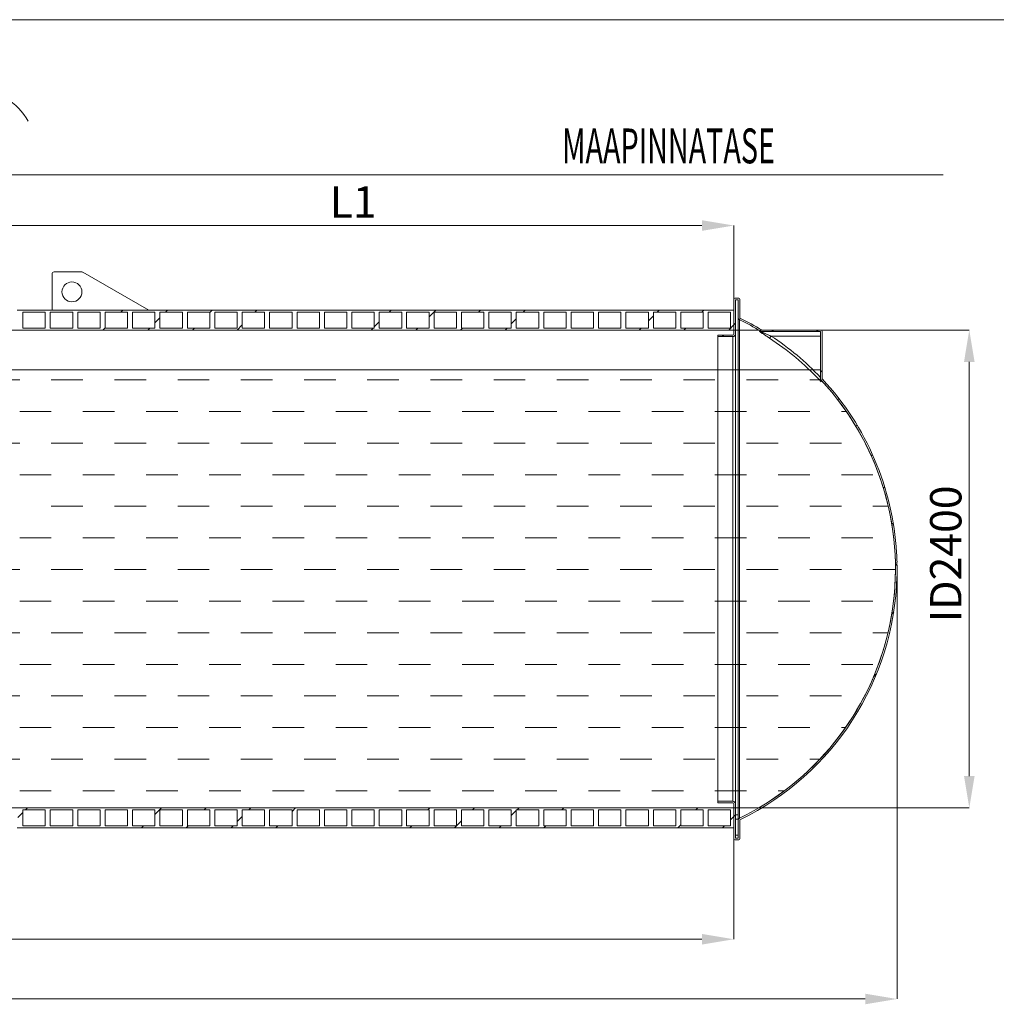
# Model space of a CAD drawing. Units: millimetres. Extents: x 450 to 73870, y -18916 to 14840.
# Drawn here: x 7020 to 11926, y -5759 to -814 of the extents above; entities that cross this region are included whole.
import ezdxf

# ---------------------------------------------------------------- set-up
doc = ezdxf.new("R2010")
doc.units = ezdxf.units.MM
doc.header["$LTSCALE"] = 45
doc.styles.add('SLDTEXTSTYLE0', font='TXT', dxfattribs={"width": 0.605})

msp = doc.modelspace()

# ---------------------------------------------------------------- linework, layer by layer
at = {"color": 19, "linetype": 'Continuous', "lineweight": 0}
for p, q in [((535.436, -813.985), (20535.434, -813.985)), ((1418.789, -1593.797), (11659.105, -1593.797))]:
    msp.add_line(p, q, dxfattribs=at)
at = {"color": 7, "linetype": 'Continuous', "lineweight": 0}
for p, q in [((6942.879, -1847.783), (10447.839, -1847.783)), ((10607.859, -2217.735), (10607.859, -1847.783)), ((7528.923, -2282.797), (7538.923, -2272.797)), ((7753.43, -2282.797), (7763.43, -2272.797)), ((7975.459, -2285.275), (7988.036, -2272.697)), ((8202.443, -2282.797), (8212.443, -2272.797)), ((8875.961, -2282.797), (8885.961, -2272.797)), ((9077.059, -2306.207), (9110.468, -2272.797)), ((9324.974, -2282.797), (9334.974, -2272.797)), ((9549.481, -2282.797), (9559.481, -2272.797)), ((10223, -2282.797), (10233, -2272.797)), ((10447.506, -2282.797), (10457.606, -2272.697)), ((7700.059, -2336.168), (7725.059, -2311.168)), ((9490.159, -2342.12), (9515.159, -2317.12)), ((10178.659, -2327.139), (10203.659, -2302.139)), ((10634.88, -2319.931), (10640.655, -2314.155)), ((7438.923, -2372.797), (7449.659, -2362.062)), ((7663.43, -2372.797), (7673.43, -2362.797)), ((7887.936, -2372.797), (7897.936, -2362.797)), ((8112.443, -2372.797), (8138.159, -2347.082)), ((8785.961, -2372.797), (8795.961, -2362.797)), ((8801.659, -2357.1), (8826.659, -2332.1)), ((9010.468, -2372.797), (9020.468, -2362.797)), ((9234.974, -2372.797), (9244.974, -2362.797)), ((9459.481, -2372.797), (9469.481, -2362.797)), ((10133, -2372.797), (10143, -2362.797)), ((10357.506, -2372.797), (10367.506, -2362.797)), ((10582.013, -2372.797), (10607.859, -2346.952)), ((10607.859, -2346.951), (10615.859, -2338.951)), ((10607.921, -2372.797), (11790.718, -2372.797)), ((10798.519, -2380.797), (10806.519, -2372.797)), ((11023.025, -2380.797), (11031.025, -2372.797)), ((10549.013, -2405.797), (10557.013, -2397.797)), ((11790.718, -2532.817), (11790.718, -4612.777)), ((11043.859, -2584.471), (11051.859, -2576.471)), ((6861.713, -2623.161), (7020.463, -2623.161)), ((7179.213, -2623.161), (7337.963, -2623.161)), ((7496.713, -2623.161), (7655.463, -2623.161)), ((7814.213, -2623.161), (7972.963, -2623.161)), ((8131.713, -2623.161), (8290.463, -2623.161)), ((8449.213, -2623.161), (8607.963, -2623.161)), ((8766.713, -2623.161), (8925.463, -2623.161)), ((9084.213, -2623.161), (9242.963, -2623.161)), ((9401.713, -2623.161), (9560.463, -2623.161)), ((9719.213, -2623.161), (9877.963, -2623.161)), ((10036.713, -2623.161), (10195.463, -2623.161)), ((10354.213, -2623.161), (10512.963, -2623.161)), ((10671.713, -2623.161), (10830.463, -2623.161)), ((10989.213, -2623.161), (11045.793, -2623.161)), ((11129.993, -2722.843), (11135.696, -2717.139)), ((7020.463, -2781.911), (7179.213, -2781.911)), ((7337.963, -2781.911), (7496.713, -2781.911)), ((7655.463, -2781.911), (7814.213, -2781.911)), ((7972.963, -2781.911), (8131.713, -2781.911)), ((8290.463, -2781.911), (8449.213, -2781.911)), ((8607.963, -2781.911), (8766.713, -2781.911)), ((8925.463, -2781.911), (9084.213, -2781.911)), ((9242.963, -2781.911), (9401.713, -2781.911)), ((9560.463, -2781.911), (9719.213, -2781.911)), ((9877.963, -2781.911), (10036.713, -2781.911)), ((10195.463, -2781.911), (10354.213, -2781.911)), ((10512.963, -2781.911), (10671.713, -2781.911)), ((10830.463, -2781.911), (10989.213, -2781.911)), ((11147.963, -2781.911), (11173.158, -2781.911)), ((11221.048, -2856.294), (11226.877, -2850.465)), ((6861.713, -2940.661), (7020.463, -2940.661)), ((7179.213, -2940.661), (7337.963, -2940.661)), ((7496.713, -2940.661), (7655.463, -2940.661)), ((7814.213, -2940.661), (7972.963, -2940.661)), ((8131.713, -2940.661), (8290.463, -2940.661)), ((8449.213, -2940.661), (8607.963, -2940.661)), ((8766.713, -2940.661), (8925.463, -2940.661)), ((9084.213, -2940.661), (9242.963, -2940.661)), ((9401.713, -2940.661), (9560.463, -2940.661)), ((9719.213, -2940.661), (9877.963, -2940.661)), ((10036.713, -2940.661), (10195.463, -2940.661)), ((10354.213, -2940.661), (10512.963, -2940.661)), ((10671.713, -2940.661), (10830.463, -2940.661)), ((10989.213, -2940.661), (11147.963, -2940.661)), ((11298.021, -3003.827), (11304.073, -2997.776)), ((7020.463, -3099.411), (7179.213, -3099.411)), ((7337.963, -3099.411), (7496.713, -3099.411)), ((7655.463, -3099.411), (7814.213, -3099.411)), ((7972.963, -3099.411), (8131.713, -3099.411)), ((8290.463, -3099.411), (8449.213, -3099.411)), ((8607.963, -3099.411), (8766.713, -3099.411)), ((8925.463, -3099.411), (9084.213, -3099.411)), ((9242.963, -3099.411), (9401.713, -3099.411)), ((9560.463, -3099.411), (9719.213, -3099.411)), ((9877.963, -3099.411), (10036.713, -3099.411)), ((10195.463, -3099.411), (10354.213, -3099.411)), ((10512.963, -3099.411), (10671.713, -3099.411)), ((10830.463, -3099.411), (10989.213, -3099.411)), ((11147.963, -3099.411), (11306.713, -3099.411)), ((11359.198, -3167.157), (11365.603, -3160.752)), ((7179.213, -3258.161), (7337.963, -3258.161)), ((7496.713, -3258.161), (7655.463, -3258.161)), ((7814.213, -3258.161), (7972.963, -3258.161)), ((8131.713, -3258.161), (8290.463, -3258.161)), ((8449.213, -3258.161), (8607.963, -3258.161)), ((8766.713, -3258.161), (8925.463, -3258.161)), ((9084.213, -3258.161), (9242.963, -3258.161)), ((9401.713, -3258.161), (9560.463, -3258.161)), ((9719.213, -3258.161), (9877.963, -3258.161)), ((10036.713, -3258.161), (10195.463, -3258.161)), ((10354.213, -3258.161), (10512.963, -3258.161)), ((10671.713, -3258.161), (10830.463, -3258.161)), ((10989.213, -3258.161), (11147.963, -3258.161)), ((11306.713, -3258.161), (11383.604, -3258.161)), ((11401.555, -3349.307), (11408.515, -3342.346)), ((7020.463, -3416.911), (7179.213, -3416.911)), ((7337.963, -3416.911), (7496.713, -3416.911)), ((7655.463, -3416.911), (7814.213, -3416.911)), ((7972.963, -3416.911), (8131.713, -3416.911)), ((8290.463, -3416.911), (8449.213, -3416.911)), ((8607.963, -3416.911), (8766.713, -3416.911)), ((8925.463, -3416.911), (9084.213, -3416.911)), ((9242.963, -3416.911), (9401.713, -3416.911)), ((9560.463, -3416.911), (9719.213, -3416.911)), ((9877.963, -3416.911), (10036.713, -3416.911)), ((10195.463, -3416.911), (10354.213, -3416.911)), ((10512.963, -3416.911), (10671.713, -3416.911)), ((10830.463, -3416.911), (10989.213, -3416.911)), ((11147.963, -3416.911), (11306.713, -3416.911)), ((11419.51, -3555.858), (11427.393, -3547.975)), ((6861.713, -3575.661), (7020.463, -3575.661)), ((7179.213, -3575.661), (7337.963, -3575.661)), ((7496.713, -3575.661), (7655.463, -3575.661)), ((7814.213, -3575.661), (7972.963, -3575.661)), ((8131.713, -3575.661), (8290.463, -3575.661)), ((8449.213, -3575.661), (8607.963, -3575.661)), ((8766.713, -3575.661), (8925.463, -3575.661)), ((9084.213, -3575.661), (9242.963, -3575.661)), ((9401.713, -3575.661), (9560.463, -3575.661)), ((9719.213, -3575.661), (9877.963, -3575.661)), ((10036.713, -3575.661), (10195.463, -3575.661)), ((10354.213, -3575.661), (10512.963, -3575.661)), ((10671.713, -3575.661), (10830.463, -3575.661)), ((10989.213, -3575.661), (11147.963, -3575.661)), ((11306.713, -3575.661), (11419.61, -3575.661)), ((11428.113, -3572.86), (11428.113, -5732.797)), ((7020.463, -3734.411), (7179.213, -3734.411)), ((7337.963, -3734.411), (7496.713, -3734.411)), ((7655.463, -3734.411), (7814.213, -3734.411)), ((7972.963, -3734.411), (8131.713, -3734.411)), ((8290.463, -3734.411), (8449.213, -3734.411)), ((8607.963, -3734.411), (8766.713, -3734.411)), ((8925.463, -3734.411), (9084.213, -3734.411)), ((9242.963, -3734.411), (9401.713, -3734.411)), ((9560.463, -3734.411), (9719.213, -3734.411)), ((9877.963, -3734.411), (10036.713, -3734.411)), ((10195.463, -3734.411), (10354.213, -3734.411)), ((10512.963, -3734.411), (10671.713, -3734.411)), ((10830.463, -3734.411), (10989.213, -3734.411)), ((11147.963, -3734.411), (11306.713, -3734.411)), ((11401.157, -3798.717), (11410.807, -3789.067)), ((6861.713, -3893.161), (7020.463, -3893.161)), ((7179.213, -3893.161), (7337.963, -3893.161)), ((7496.713, -3893.161), (7655.463, -3893.161)), ((7814.213, -3893.161), (7972.963, -3893.161)), ((8131.713, -3893.161), (8290.463, -3893.161)), ((8449.213, -3893.161), (8607.963, -3893.161)), ((8766.713, -3893.161), (8925.463, -3893.161)), ((9084.213, -3893.161), (9242.963, -3893.161)), ((9401.713, -3893.161), (9560.463, -3893.161)), ((9719.213, -3893.161), (9877.963, -3893.161)), ((10036.713, -3893.161), (10195.463, -3893.161)), ((10354.213, -3893.161), (10512.963, -3893.161)), ((10671.713, -3893.161), (10830.463, -3893.161)), ((10989.213, -3893.161), (11147.963, -3893.161)), ((11306.713, -3893.161), (11382.229, -3893.161)), ((7020.463, -4051.911), (7179.213, -4051.911)), ((7337.963, -4051.911), (7496.713, -4051.911)), ((7655.463, -4051.911), (7814.213, -4051.911)), ((7972.963, -4051.911), (8131.713, -4051.911)), ((8290.463, -4051.911), (8449.213, -4051.911)), ((8607.963, -4051.911), (8766.713, -4051.911)), ((8925.463, -4051.911), (9084.213, -4051.911)), ((9242.963, -4051.911), (9401.713, -4051.911)), ((9560.463, -4051.911), (9719.213, -4051.911)), ((9877.963, -4051.911), (10036.713, -4051.911)), ((10195.463, -4051.911), (10354.213, -4051.911)), ((10512.963, -4051.911), (10671.713, -4051.911)), ((10830.463, -4051.911), (10989.213, -4051.911)), ((11147.963, -4051.911), (11306.713, -4051.911)), ((11309.888, -4114.492), (11324.673, -4099.707)), ((6861.713, -4210.661), (7020.463, -4210.661)), ((7179.213, -4210.661), (7337.963, -4210.661)), ((7496.713, -4210.661), (7655.463, -4210.661)), ((7814.213, -4210.661), (7972.963, -4210.661)), ((8131.713, -4210.661), (8290.463, -4210.661)), ((8449.213, -4210.661), (8607.963, -4210.661)), ((8766.713, -4210.661), (8925.463, -4210.661)), ((9084.213, -4210.661), (9242.963, -4210.661)), ((9401.713, -4210.661), (9560.463, -4210.661)), ((9719.213, -4210.661), (9877.963, -4210.661)), ((10036.713, -4210.661), (10195.463, -4210.661)), ((10354.213, -4210.661), (10512.963, -4210.661)), ((10671.713, -4210.661), (10830.463, -4210.661)), ((10989.213, -4210.661), (11147.963, -4210.661)), ((7020.463, -4369.411), (7179.213, -4369.411)), ((7337.963, -4369.411), (7496.713, -4369.411)), ((7655.463, -4369.411), (7814.213, -4369.411)), ((7972.963, -4369.411), (8131.713, -4369.411)), ((8290.463, -4369.411), (8449.213, -4369.411)), ((8607.963, -4369.411), (8766.713, -4369.411)), ((8925.463, -4369.411), (9084.213, -4369.411)), ((9242.963, -4369.411), (9401.713, -4369.411)), ((9560.463, -4369.411), (9719.213, -4369.411)), ((9877.963, -4369.411), (10036.713, -4369.411)), ((10195.463, -4369.411), (10354.213, -4369.411)), ((10512.963, -4369.411), (10671.713, -4369.411)), ((10830.463, -4369.411), (10989.213, -4369.411)), ((11147.963, -4369.411), (11169.085, -4369.411)), ((6861.713, -4528.161), (7020.463, -4528.161)), ((7179.213, -4528.161), (7337.963, -4528.161)), ((7496.713, -4528.161), (7655.463, -4528.161)), ((7814.213, -4528.161), (7972.963, -4528.161)), ((8131.713, -4528.161), (8290.463, -4528.161)), ((8449.213, -4528.161), (8607.963, -4528.161)), ((8766.713, -4528.161), (8925.463, -4528.161)), ((9084.213, -4528.161), (9242.963, -4528.161)), ((9401.713, -4528.161), (9560.463, -4528.161)), ((9719.213, -4528.161), (9877.963, -4528.161)), ((10036.713, -4528.161), (10195.463, -4528.161)), ((10354.213, -4528.161), (10512.963, -4528.161)), ((10671.713, -4528.161), (10830.463, -4528.161)), ((10989.213, -4528.161), (11039.942, -4528.161)), ((7020.463, -4686.911), (7179.213, -4686.911)), ((7337.963, -4686.911), (7496.713, -4686.911)), ((7655.463, -4686.911), (7814.213, -4686.911)), ((7972.963, -4686.911), (8131.713, -4686.911)), ((8290.463, -4686.911), (8449.213, -4686.911)), ((8607.963, -4686.911), (8766.713, -4686.911)), ((8925.463, -4686.911), (9084.213, -4686.911)), ((9242.963, -4686.911), (9401.713, -4686.911)), ((9560.463, -4686.911), (9719.213, -4686.911)), ((9877.963, -4686.911), (10036.713, -4686.911)), ((10195.463, -4686.911), (10354.213, -4686.911)), ((10512.963, -4686.911), (10671.713, -4686.911)), ((10830.463, -4686.911), (10862.033, -4686.911)), ((7011.559, -4820.72), (7036.559, -4795.72)), ((7049.481, -4782.797), (7059.481, -4772.797)), ((7700.059, -4805.739), (7733, -4772.797)), ((7947.506, -4782.797), (7957.506, -4772.797)), ((8172.013, -4782.797), (8182.013, -4772.797)), ((8388.559, -4790.759), (8406.52, -4772.797)), ((9070.038, -4782.797), (9080.038, -4772.797)), ((9294.545, -4782.797), (9304.545, -4772.797)), ((9490.159, -4811.69), (9515.159, -4786.69)), ((9519.051, -4782.797), (9529.051, -4772.797)), ((9743.558, -4782.797), (9753.558, -4772.797)), ((10417.077, -4782.797), (10427.077, -4772.797)), ((10607.921, -4772.797), (11790.718, -4772.797)), ((8113.159, -4841.652), (8138.159, -4816.652)), ((9214.759, -4862.584), (9239.759, -4837.584)), ((10591.759, -4832.622), (10607.859, -4816.522)), ((10607.859, -4816.522), (10615.859, -4808.522)), ((7633, -4872.797), (7643, -4862.797)), ((7857.406, -4872.897), (7867.506, -4862.797)), ((8082.013, -4872.797), (8092.013, -4862.797)), ((8306.52, -4872.797), (8316.52, -4862.797)), ((8980.038, -4872.797), (8990.038, -4862.797)), ((9204.545, -4872.797), (9214.545, -4862.797)), ((9429.051, -4872.797), (9439.051, -4862.797)), ((9653.458, -4872.897), (9663.558, -4862.797)), ((10326.977, -4872.897), (10341.359, -4858.515)), ((10551.583, -4872.797), (10561.583, -4862.797)), ((10607.859, -4927.86), (10607.859, -5432.797)), ((2917.879, -5432.797), (10447.839, -5432.797)), ((2097.624, -5732.797), (11268.093, -5732.797))]:
    msp.add_line(p, q, dxfattribs=at)
at = {"color": 7, "linetype": 'Continuous', "lineweight": 15}
for p, q in [((7182.859, -2272.797), (7182.859, -2091.115)), ((7192.859, -2081.115), (7332.859, -2081.115)), ((7337.849, -2082.449), (7668.414, -2272.797)), ((10607.859, -2217.797), (10607.859, -2392.797)), ((10632.859, -2212.797), (10612.859, -2212.797)), ((10629.859, -2220.797), (10615.859, -2220.797)), ((10615.859, -2220.797), (10615.859, -2392.797)), ((10629.859, -2309.667), (10629.859, -2220.797)), ((10637.859, -2309.667), (10637.859, -2217.797)), ((7039.559, -2272.697), (7008.559, -2272.697)), ((7039.559, -2272.797), (7039.559, -2272.697)), ((7146.259, -2272.797), (7039.559, -2272.797)), ((7177.259, -2272.697), (7146.259, -2272.697)), ((7146.259, -2272.697), (7146.259, -2272.797)), ((7177.259, -2272.797), (7177.259, -2272.697)), ((7283.959, -2272.797), (7177.259, -2272.797)), ((7314.959, -2272.697), (7283.959, -2272.697)), ((7283.959, -2272.697), (7283.959, -2272.797)), ((7314.959, -2272.797), (7314.959, -2272.697)), ((7421.659, -2272.797), (7314.959, -2272.797)), ((7452.659, -2272.697), (7421.659, -2272.697)), ((7421.659, -2272.697), (7421.659, -2272.797)), ((7452.659, -2272.797), (7452.659, -2272.697)), ((7559.359, -2272.797), (7452.659, -2272.797)), ((7590.359, -2272.697), (7559.359, -2272.697)), ((7559.359, -2272.697), (7559.359, -2272.797)), ((7590.359, -2272.797), (7590.359, -2272.697)), ((7697.059, -2272.797), (7590.359, -2272.797)), ((7728.059, -2272.697), (7697.059, -2272.697)), ((7697.059, -2272.697), (7697.059, -2272.797)), ((7728.059, -2272.797), (7728.059, -2272.697)), ((7834.759, -2272.797), (7728.059, -2272.797)), ((7865.759, -2272.697), (7834.759, -2272.697)), ((7834.759, -2272.697), (7834.759, -2272.797)), ((7865.759, -2272.797), (7865.759, -2272.697)), ((7972.459, -2272.797), (7865.759, -2272.797)), ((8003.459, -2272.697), (7972.459, -2272.697)), ((7972.459, -2272.697), (7972.459, -2272.797)), ((8003.459, -2272.797), (8003.459, -2272.697)), ((8110.159, -2272.797), (8003.459, -2272.797)), ((8141.159, -2272.697), (8110.159, -2272.697)), ((8110.159, -2272.697), (8110.159, -2272.797)), ((8141.159, -2272.797), (8141.159, -2272.697)), ((8247.859, -2272.797), (8141.159, -2272.797)), ((8278.859, -2272.697), (8247.859, -2272.697)), ((8247.859, -2272.697), (8247.859, -2272.797)), ((8278.859, -2272.797), (8278.859, -2272.697)), ((8385.559, -2272.797), (8278.859, -2272.797)), ((8416.559, -2272.697), (8385.559, -2272.697)), ((8385.559, -2272.697), (8385.559, -2272.797)), ((8416.559, -2272.797), (8416.559, -2272.697)), ((8523.259, -2272.797), (8416.559, -2272.797)), ((8554.259, -2272.697), (8523.259, -2272.697)), ((8523.259, -2272.697), (8523.259, -2272.797)), ((8554.259, -2272.797), (8554.259, -2272.697)), ((8660.959, -2272.797), (8554.259, -2272.797)), ((8691.959, -2272.697), (8660.959, -2272.697)), ((8660.959, -2272.697), (8660.959, -2272.797)), ((8691.959, -2272.797), (8691.959, -2272.697)), ((8798.659, -2272.797), (8691.959, -2272.797)), ((8829.659, -2272.697), (8798.659, -2272.697)), ((8798.659, -2272.697), (8798.659, -2272.797)), ((8829.659, -2272.797), (8829.659, -2272.697)), ((8936.359, -2272.797), (8829.659, -2272.797)), ((8967.359, -2272.697), (8936.359, -2272.697)), ((8936.359, -2272.697), (8936.359, -2272.797)), ((8967.359, -2272.797), (8967.359, -2272.697)), ((9074.059, -2272.797), (8967.359, -2272.797)), ((9105.059, -2272.697), (9074.059, -2272.697)), ((9074.059, -2272.697), (9074.059, -2272.797)), ((9105.059, -2272.797), (9105.059, -2272.697)), ((9211.759, -2272.797), (9105.059, -2272.797)), ((9242.759, -2272.697), (9211.759, -2272.697)), ((9211.759, -2272.697), (9211.759, -2272.797)), ((9242.759, -2272.797), (9242.759, -2272.697)), ((9349.459, -2272.797), (9242.759, -2272.797)), ((9380.459, -2272.697), (9349.459, -2272.697)), ((9349.459, -2272.697), (9349.459, -2272.797)), ((9380.459, -2272.797), (9380.459, -2272.697)), ((9487.159, -2272.797), (9380.459, -2272.797)), ((9518.159, -2272.697), (9487.159, -2272.697)), ((9487.159, -2272.697), (9487.159, -2272.797)), ((9518.159, -2272.797), (9518.159, -2272.697)), ((9624.859, -2272.797), (9518.159, -2272.797)), ((9655.859, -2272.697), (9624.859, -2272.697)), ((9624.859, -2272.697), (9624.859, -2272.797)), ((9655.859, -2272.797), (9655.859, -2272.697)), ((9762.559, -2272.797), (9655.859, -2272.797)), ((9793.559, -2272.697), (9762.559, -2272.697)), ((9762.559, -2272.697), (9762.559, -2272.797)), ((9793.559, -2272.797), (9793.559, -2272.697)), ((9900.259, -2272.797), (9793.559, -2272.797)), ((9931.259, -2272.697), (9900.259, -2272.697)), ((9900.259, -2272.697), (9900.259, -2272.797)), ((9931.259, -2272.797), (9931.259, -2272.697)), ((10037.959, -2272.797), (9931.259, -2272.797)), ((10068.959, -2272.697), (10037.959, -2272.697)), ((10037.959, -2272.697), (10037.959, -2272.797)), ((10068.959, -2272.797), (10068.959, -2272.697)), ((10175.659, -2272.797), (10068.959, -2272.797)), ((10206.659, -2272.697), (10175.659, -2272.697)), ((10175.659, -2272.697), (10175.659, -2272.797)), ((10206.659, -2272.797), (10206.659, -2272.697)), ((10313.359, -2272.797), (10206.659, -2272.797)), ((10344.359, -2272.697), (10313.359, -2272.697)), ((10313.359, -2272.697), (10313.359, -2272.797)), ((10344.359, -2272.797), (10344.359, -2272.697)), ((10451.059, -2272.797), (10344.359, -2272.797)), ((10482.059, -2272.697), (10451.059, -2272.697)), ((10451.059, -2272.697), (10451.059, -2272.797)), ((10482.059, -2272.797), (10482.059, -2272.697)), ((10607.859, -2272.797), (10482.059, -2272.797)), ((10607.859, -2372.797), (10607.859, -2272.797)), ((7149.259, -2282.797), (7036.559, -2282.797)), ((7036.559, -2282.797), (7036.559, -2362.797)), ((7149.259, -2362.797), (7149.259, -2282.797)), ((7286.959, -2282.797), (7174.259, -2282.797)), ((7174.259, -2282.797), (7174.259, -2362.797)), ((7286.959, -2362.797), (7286.959, -2282.797)), ((7424.659, -2282.797), (7311.959, -2282.797)), ((7311.959, -2282.797), (7311.959, -2362.797)), ((7424.659, -2362.797), (7424.659, -2282.797)), ((7562.359, -2282.797), (7449.659, -2282.797)), ((7449.659, -2282.797), (7449.659, -2362.797)), ((7562.359, -2362.797), (7562.359, -2282.797)), ((7700.059, -2282.797), (7587.359, -2282.797)), ((7587.359, -2282.797), (7587.359, -2362.797)), ((7700.059, -2362.797), (7700.059, -2282.797)), ((7837.759, -2282.797), (7725.059, -2282.797)), ((7725.059, -2282.797), (7725.059, -2362.797)), ((7837.759, -2362.797), (7837.759, -2282.797)), ((7975.459, -2282.797), (7862.759, -2282.797)), ((7862.759, -2282.797), (7862.759, -2362.797)), ((7975.459, -2362.797), (7975.459, -2282.797)), ((8113.159, -2282.797), (8000.459, -2282.797)), ((8000.459, -2282.797), (8000.459, -2362.797)), ((8113.159, -2362.797), (8113.159, -2282.797)), ((8250.859, -2282.797), (8138.159, -2282.797)), ((8138.159, -2282.797), (8138.159, -2362.797)), ((8250.859, -2362.797), (8250.859, -2282.797)), ((8388.559, -2282.797), (8275.859, -2282.797)), ((8275.859, -2282.797), (8275.859, -2362.797)), ((8388.559, -2362.797), (8388.559, -2282.797)), ((8526.259, -2282.797), (8413.559, -2282.797)), ((8413.559, -2282.797), (8413.559, -2362.797)), ((8526.259, -2362.797), (8526.259, -2282.797)), ((8663.959, -2282.797), (8551.259, -2282.797)), ((8551.259, -2282.797), (8551.259, -2362.797)), ((8663.959, -2362.797), (8663.959, -2282.797)), ((8801.659, -2282.797), (8688.959, -2282.797)), ((8688.959, -2282.797), (8688.959, -2362.797)), ((8801.659, -2362.797), (8801.659, -2282.797)), ((8939.359, -2282.797), (8826.659, -2282.797)), ((8826.659, -2282.797), (8826.659, -2362.797)), ((8939.359, -2362.797), (8939.359, -2282.797)), ((9077.059, -2282.797), (8964.359, -2282.797)), ((8964.359, -2282.797), (8964.359, -2362.797)), ((9077.059, -2362.797), (9077.059, -2282.797)), ((9214.759, -2282.797), (9102.059, -2282.797)), ((9102.059, -2282.797), (9102.059, -2362.797)), ((9214.759, -2362.797), (9214.759, -2282.797)), ((9352.459, -2282.797), (9239.759, -2282.797)), ((9239.759, -2282.797), (9239.759, -2362.797)), ((9352.459, -2362.797), (9352.459, -2282.797)), ((9490.159, -2282.797), (9377.459, -2282.797)), ((9377.459, -2282.797), (9377.459, -2362.797)), ((9490.159, -2362.797), (9490.159, -2282.797)), ((9627.859, -2282.797), (9515.159, -2282.797)), ((9515.159, -2282.797), (9515.159, -2362.797)), ((9627.859, -2362.797), (9627.859, -2282.797)), ((9765.559, -2282.797), (9652.859, -2282.797)), ((9652.859, -2282.797), (9652.859, -2362.797)), ((9765.559, -2362.797), (9765.559, -2282.797)), ((9903.259, -2282.797), (9790.559, -2282.797)), ((9790.559, -2282.797), (9790.559, -2362.797)), ((9903.259, -2362.797), (9903.259, -2282.797)), ((10040.959, -2282.797), (9928.259, -2282.797)), ((9928.259, -2282.797), (9928.259, -2362.797)), ((10040.959, -2362.797), (10040.959, -2282.797)), ((10178.659, -2282.797), (10065.959, -2282.797)), ((10065.959, -2282.797), (10065.959, -2362.797)), ((10178.659, -2362.797), (10178.659, -2282.797)), ((10316.359, -2282.797), (10203.659, -2282.797)), ((10203.659, -2282.797), (10203.659, -2362.797)), ((10316.359, -2362.797), (10316.359, -2282.797)), ((10454.059, -2282.797), (10341.359, -2282.797)), ((10341.359, -2282.797), (10341.359, -2362.797)), ((10454.059, -2362.797), (10454.059, -2282.797)), ((10591.759, -2282.797), (10479.059, -2282.797)), ((10479.059, -2282.797), (10479.059, -2362.797)), ((10591.759, -2362.797), (10591.759, -2282.797)), ((10629.859, -2309.667), (10629.859, -4835.928)), ((10637.166, -4824.24), (10637.166, -2321.355)), ((10607.859, -2372.797), (6782.859, -2372.797)), ((7036.559, -2362.797), (7149.259, -2362.797)), ((7174.259, -2362.797), (7286.959, -2362.797)), ((7311.959, -2362.797), (7424.659, -2362.797)), ((7449.659, -2362.797), (7562.359, -2362.797)), ((7587.359, -2362.797), (7700.059, -2362.797)), ((7725.059, -2362.797), (7837.759, -2362.797)), ((7862.759, -2362.797), (7975.459, -2362.797)), ((8000.459, -2362.797), (8113.159, -2362.797)), ((8138.159, -2362.797), (8250.859, -2362.797)), ((8275.859, -2362.797), (8388.559, -2362.797)), ((8413.559, -2362.797), (8526.259, -2362.797)), ((8551.259, -2362.797), (8663.959, -2362.797)), ((8688.959, -2362.797), (8801.659, -2362.797)), ((8826.659, -2362.797), (8939.359, -2362.797)), ((8964.359, -2362.797), (9077.059, -2362.797)), ((9102.059, -2362.797), (9214.759, -2362.797)), ((9239.759, -2362.797), (9352.459, -2362.797)), ((9377.459, -2362.797), (9490.159, -2362.797)), ((9515.159, -2362.797), (9627.859, -2362.797)), ((9652.859, -2362.797), (9765.559, -2362.797)), ((9790.559, -2362.797), (9903.259, -2362.797)), ((9928.259, -2362.797), (10040.959, -2362.797)), ((10065.959, -2362.797), (10178.659, -2362.797)), ((10203.659, -2362.797), (10316.359, -2362.797)), ((10341.359, -2362.797), (10454.059, -2362.797)), ((10479.059, -2362.797), (10591.759, -2362.797)), ((11046.858, -2372.797), (10750.108, -2372.797)), ((10527.859, -2397.797), (10527.859, -2405.797)), ((10602.859, -2397.797), (10527.859, -2397.797)), ((10602.859, -2405.797), (10527.859, -2405.797)), ((10527.859, -4739.797), (10527.859, -2405.797)), ((10602.859, -2405.797), (10602.859, -4739.797)), ((10615.859, -4752.797), (10615.859, -2392.797)), ((10743.424, -2378.947), (10737.209, -2378.947)), ((10743.836, -2380.797), (10750.108, -2380.797)), ((11043.859, -2380.797), (10750.108, -2380.797)), ((10787.475, -2413.623), (10787.717, -2413.254)), ((10787.717, -2413.254), (10788.192, -2412.529)), ((10788.192, -2412.529), (10788.884, -2411.473)), ((10788.884, -2411.473), (10789.77, -2410.121)), ((10789.77, -2410.121), (10790.82, -2408.52)), ((10790.82, -2408.52), (10791.997, -2406.724)), ((10791.997, -2406.724), (10793.262, -2404.795)), ((10793.262, -2404.795), (10794.571, -2402.797)), ((10794.571, -2402.797), (11043.859, -2402.797)), ((11043.859, -2380.797), (11043.859, -2616.409)), ((11051.859, -2377.797), (11051.859, -2616.409)), ((2321.859, -2572.727), (11043.859, -2572.727)), ((11043.859, -2616.339), (11043.859, -2572.727)), ((11043.859, -2616.409), (11043.859, -2623.918)), ((11047.335, -2632.747), (11047.335, -2625.259)), ((11425.734, -3491.204), (11425.233, -3491.204)), ((11427.705, -3539.016), (11427.205, -3539.016)), ((11427.542, -3558.766), (11428.043, -3558.766)), ((11425.233, -3654.391), (11425.37, -3654.391)), ((11427.098, -3610.735), (11427.599, -3610.735)), ((10527.859, -4739.797), (10527.859, -4747.797)), ((10527.859, -4739.797), (10602.859, -4739.797)), ((10733.066, -4772.727), (2632.651, -4772.727)), ((2757.859, -4772.797), (10607.859, -4772.797)), ((7149.259, -4782.797), (7036.559, -4782.797)), ((7036.559, -4782.797), (7036.559, -4862.797)), ((7149.259, -4862.797), (7149.259, -4782.797)), ((7286.959, -4782.797), (7174.259, -4782.797)), ((7174.259, -4782.797), (7174.259, -4862.797)), ((7286.959, -4862.797), (7286.959, -4782.797)), ((7424.659, -4782.797), (7311.959, -4782.797)), ((7311.959, -4782.797), (7311.959, -4862.797)), ((7424.659, -4862.797), (7424.659, -4782.797)), ((7562.359, -4782.797), (7449.659, -4782.797)), ((7449.659, -4782.797), (7449.659, -4862.797)), ((7562.359, -4862.797), (7562.359, -4782.797)), ((7700.059, -4782.797), (7587.359, -4782.797)), ((7587.359, -4782.797), (7587.359, -4862.797)), ((7700.059, -4862.797), (7700.059, -4782.797)), ((7837.759, -4782.797), (7725.059, -4782.797)), ((7725.059, -4782.797), (7725.059, -4862.797)), ((7837.759, -4862.797), (7837.759, -4782.797)), ((7975.459, -4782.797), (7862.759, -4782.797)), ((7862.759, -4782.797), (7862.759, -4862.797)), ((7975.459, -4862.797), (7975.459, -4782.797)), ((8113.159, -4782.797), (8000.459, -4782.797)), ((8000.459, -4782.797), (8000.459, -4862.797)), ((8113.159, -4862.797), (8113.159, -4782.797)), ((8250.859, -4782.797), (8138.159, -4782.797)), ((8138.159, -4782.797), (8138.159, -4862.797)), ((8250.859, -4862.797), (8250.859, -4782.797)), ((8388.559, -4782.797), (8275.859, -4782.797)), ((8275.859, -4782.797), (8275.859, -4862.797)), ((8388.559, -4862.797), (8388.559, -4782.797)), ((8526.259, -4782.797), (8413.559, -4782.797)), ((8413.559, -4782.797), (8413.559, -4862.797)), ((8526.259, -4862.797), (8526.259, -4782.797)), ((8663.959, -4782.797), (8551.259, -4782.797)), ((8551.259, -4782.797), (8551.259, -4862.797)), ((8663.959, -4862.797), (8663.959, -4782.797)), ((8801.659, -4782.797), (8688.959, -4782.797)), ((8688.959, -4782.797), (8688.959, -4862.797)), ((8801.659, -4862.797), (8801.659, -4782.797)), ((8939.359, -4782.797), (8826.659, -4782.797)), ((8826.659, -4782.797), (8826.659, -4862.797)), ((8939.359, -4862.797), (8939.359, -4782.797)), ((9077.059, -4782.797), (8964.359, -4782.797)), ((8964.359, -4782.797), (8964.359, -4862.797)), ((9077.059, -4862.797), (9077.059, -4782.797)), ((9214.759, -4782.797), (9102.059, -4782.797)), ((9102.059, -4782.797), (9102.059, -4862.797)), ((9214.759, -4862.797), (9214.759, -4782.797)), ((9352.459, -4782.797), (9239.759, -4782.797)), ((9239.759, -4782.797), (9239.759, -4862.797)), ((9352.459, -4862.797), (9352.459, -4782.797)), ((9490.159, -4782.797), (9377.459, -4782.797)), ((9377.459, -4782.797), (9377.459, -4862.797)), ((9490.159, -4862.797), (9490.159, -4782.797)), ((9627.859, -4782.797), (9515.159, -4782.797)), ((9515.159, -4782.797), (9515.159, -4862.797)), ((9627.859, -4862.797), (9627.859, -4782.797)), ((9765.559, -4782.797), (9652.859, -4782.797)), ((9652.859, -4782.797), (9652.859, -4862.797)), ((9765.559, -4862.797), (9765.559, -4782.797)), ((9903.259, -4782.797), (9790.559, -4782.797)), ((9790.559, -4782.797), (9790.559, -4862.797)), ((9903.259, -4862.797), (9903.259, -4782.797)), ((10040.959, -4782.797), (9928.259, -4782.797)), ((9928.259, -4782.797), (9928.259, -4862.797)), ((10040.959, -4862.797), (10040.959, -4782.797)), ((10178.659, -4782.797), (10065.959, -4782.797)), ((10065.959, -4782.797), (10065.959, -4862.797)), ((10178.659, -4862.797), (10178.659, -4782.797)), ((10316.359, -4782.797), (10203.659, -4782.797)), ((10203.659, -4782.797), (10203.659, -4862.797)), ((10316.359, -4862.797), (10316.359, -4782.797)), ((10454.059, -4782.797), (10341.359, -4782.797)), ((10341.359, -4782.797), (10341.359, -4862.797)), ((10454.059, -4862.797), (10454.059, -4782.797)), ((10591.759, -4782.797), (10479.059, -4782.797)), ((10479.059, -4782.797), (10479.059, -4862.797)), ((10527.859, -4747.797), (10602.859, -4747.797)), ((10591.759, -4862.797), (10591.759, -4782.797)), ((10607.859, -4752.797), (10607.859, -4927.797)), ((10607.859, -4872.797), (10607.859, -4772.797)), ((10615.859, -4752.797), (10615.859, -4924.797)), ((10629.859, -4808.23), (10615.859, -4808.23)), ((10615.859, -4829.957), (10629.859, -4829.957)), ((10629.859, -4924.797), (10629.859, -4835.928)), ((10637.859, -4927.797), (10637.859, -4835.928)), ((7008.559, -4872.897), (7039.559, -4872.897)), ((7036.559, -4862.797), (7149.259, -4862.797)), ((7039.559, -4872.797), (7146.259, -4872.797)), ((7039.559, -4872.897), (7039.559, -4872.797)), ((7146.259, -4872.797), (7146.259, -4872.897)), ((7146.259, -4872.897), (7177.259, -4872.897)), ((7174.259, -4862.797), (7286.959, -4862.797)), ((7177.259, -4872.797), (7283.959, -4872.797)), ((7177.259, -4872.897), (7177.259, -4872.797)), ((7283.959, -4872.797), (7283.959, -4872.897)), ((7283.959, -4872.897), (7314.959, -4872.897)), ((7311.959, -4862.797), (7424.659, -4862.797)), ((7314.959, -4872.797), (7421.659, -4872.797)), ((7314.959, -4872.897), (7314.959, -4872.797)), ((7421.659, -4872.797), (7421.659, -4872.897)), ((7421.659, -4872.897), (7452.659, -4872.897)), ((7449.659, -4862.797), (7562.359, -4862.797)), ((7452.659, -4872.797), (7559.359, -4872.797)), ((7452.659, -4872.897), (7452.659, -4872.797)), ((7559.359, -4872.797), (7559.359, -4872.897)), ((7559.359, -4872.897), (7590.359, -4872.897)), ((7587.359, -4862.797), (7700.059, -4862.797)), ((7590.359, -4872.797), (7697.059, -4872.797)), ((7590.359, -4872.897), (7590.359, -4872.797)), ((7697.059, -4872.797), (7697.059, -4872.897)), ((7697.059, -4872.897), (7728.059, -4872.897)), ((7725.059, -4862.797), (7837.759, -4862.797)), ((7728.059, -4872.797), (7834.759, -4872.797)), ((7728.059, -4872.897), (7728.059, -4872.797)), ((7834.759, -4872.797), (7834.759, -4872.897)), ((7834.759, -4872.897), (7865.759, -4872.897)), ((7862.759, -4862.797), (7975.459, -4862.797)), ((7865.759, -4872.797), (7972.459, -4872.797)), ((7865.759, -4872.897), (7865.759, -4872.797)), ((7972.459, -4872.797), (7972.459, -4872.897)), ((7972.459, -4872.897), (8003.459, -4872.897)), ((8000.459, -4862.797), (8113.159, -4862.797)), ((8003.459, -4872.797), (8110.159, -4872.797)), ((8003.459, -4872.897), (8003.459, -4872.797)), ((8110.159, -4872.797), (8110.159, -4872.897)), ((8110.159, -4872.897), (8141.159, -4872.897)), ((8138.159, -4862.797), (8250.859, -4862.797)), ((8141.159, -4872.797), (8247.859, -4872.797)), ((8141.159, -4872.897), (8141.159, -4872.797)), ((8247.859, -4872.797), (8247.859, -4872.897)), ((8247.859, -4872.897), (8278.859, -4872.897)), ((8275.859, -4862.797), (8388.559, -4862.797)), ((8278.859, -4872.797), (8385.559, -4872.797)), ((8278.859, -4872.897), (8278.859, -4872.797)), ((8385.559, -4872.797), (8385.559, -4872.897)), ((8385.559, -4872.897), (8416.559, -4872.897)), ((8413.559, -4862.797), (8526.259, -4862.797)), ((8416.559, -4872.797), (8523.259, -4872.797)), ((8416.559, -4872.897), (8416.559, -4872.797)), ((8523.259, -4872.797), (8523.259, -4872.897)), ((8523.259, -4872.897), (8554.259, -4872.897)), ((8551.259, -4862.797), (8663.959, -4862.797)), ((8554.259, -4872.797), (8660.959, -4872.797)), ((8554.259, -4872.897), (8554.259, -4872.797)), ((8660.959, -4872.797), (8660.959, -4872.897)), ((8660.959, -4872.897), (8691.959, -4872.897)), ((8688.959, -4862.797), (8801.659, -4862.797)), ((8691.959, -4872.797), (8798.659, -4872.797)), ((8691.959, -4872.897), (8691.959, -4872.797)), ((8798.659, -4872.797), (8798.659, -4872.897)), ((8798.659, -4872.897), (8829.659, -4872.897)), ((8826.659, -4862.797), (8939.359, -4862.797)), ((8829.659, -4872.797), (8936.359, -4872.797)), ((8829.659, -4872.897), (8829.659, -4872.797)), ((8936.359, -4872.797), (8936.359, -4872.897)), ((8936.359, -4872.897), (8967.359, -4872.897)), ((8964.359, -4862.797), (9077.059, -4862.797)), ((8967.359, -4872.797), (9074.059, -4872.797)), ((8967.359, -4872.897), (8967.359, -4872.797)), ((9074.059, -4872.797), (9074.059, -4872.897)), ((9074.059, -4872.897), (9105.059, -4872.897)), ((9102.059, -4862.797), (9214.759, -4862.797)), ((9105.059, -4872.797), (9211.759, -4872.797)), ((9105.059, -4872.897), (9105.059, -4872.797)), ((9211.759, -4872.797), (9211.759, -4872.897)), ((9211.759, -4872.897), (9242.759, -4872.897)), ((9239.759, -4862.797), (9352.459, -4862.797)), ((9242.759, -4872.797), (9349.459, -4872.797)), ((9242.759, -4872.897), (9242.759, -4872.797)), ((9349.459, -4872.797), (9349.459, -4872.897)), ((9349.459, -4872.897), (9380.459, -4872.897)), ((9377.459, -4862.797), (9490.159, -4862.797)), ((9380.459, -4872.797), (9487.159, -4872.797)), ((9380.459, -4872.897), (9380.459, -4872.797)), ((9487.159, -4872.797), (9487.159, -4872.897)), ((9487.159, -4872.897), (9518.159, -4872.897)), ((9515.159, -4862.797), (9627.859, -4862.797)), ((9518.159, -4872.797), (9624.859, -4872.797)), ((9518.159, -4872.897), (9518.159, -4872.797)), ((9624.859, -4872.797), (9624.859, -4872.897)), ((9624.859, -4872.897), (9655.859, -4872.897)), ((9652.859, -4862.797), (9765.559, -4862.797)), ((9655.859, -4872.797), (9762.559, -4872.797)), ((9655.859, -4872.897), (9655.859, -4872.797)), ((9762.559, -4872.797), (9762.559, -4872.897)), ((9762.559, -4872.897), (9793.559, -4872.897)), ((9790.559, -4862.797), (9903.259, -4862.797)), ((9793.559, -4872.797), (9900.259, -4872.797)), ((9793.559, -4872.897), (9793.559, -4872.797)), ((9900.259, -4872.797), (9900.259, -4872.897)), ((9900.259, -4872.897), (9931.259, -4872.897)), ((9928.259, -4862.797), (10040.959, -4862.797)), ((9931.259, -4872.797), (10037.959, -4872.797)), ((9931.259, -4872.897), (9931.259, -4872.797)), ((10037.959, -4872.797), (10037.959, -4872.897)), ((10037.959, -4872.897), (10068.959, -4872.897)), ((10065.959, -4862.797), (10178.659, -4862.797)), ((10068.959, -4872.797), (10175.659, -4872.797)), ((10068.959, -4872.897), (10068.959, -4872.797)), ((10175.659, -4872.797), (10175.659, -4872.897)), ((10175.659, -4872.897), (10206.659, -4872.897)), ((10203.659, -4862.797), (10316.359, -4862.797)), ((10206.659, -4872.797), (10313.359, -4872.797)), ((10206.659, -4872.897), (10206.659, -4872.797)), ((10313.359, -4872.797), (10313.359, -4872.897)), ((10313.359, -4872.897), (10344.359, -4872.897)), ((10341.359, -4862.797), (10454.059, -4862.797)), ((10344.359, -4872.797), (10451.059, -4872.797)), ((10344.359, -4872.897), (10344.359, -4872.797)), ((10451.059, -4872.797), (10451.059, -4872.897)), ((10451.059, -4872.897), (10482.059, -4872.897)), ((10479.059, -4862.797), (10591.759, -4862.797)), ((10482.059, -4872.797), (10607.859, -4872.797)), ((10482.059, -4872.897), (10482.059, -4872.797)), ((10632.859, -4932.797), (10612.859, -4932.797)), ((10629.859, -4910.322), (10615.859, -4910.322)), ((10629.859, -4924.797), (10615.859, -4924.797))]:
    msp.add_line(p, q, dxfattribs=at)
at = {"color": 8, "linetype": 'Continuous', "lineweight": 15}
for p, q in [((11427.285, -3542.516), (11427.407, -3542.516)), ((11427.503, -3555.266), (11427.624, -3555.266)), ((11425.433, -3650.891), (11425.646, -3650.891)), ((11426.999, -3614.235), (11427.211, -3614.235))]:
    msp.add_line(p, q, dxfattribs=at)
at = {"color": 7, "linetype": 'Continuous', "lineweight": 15}
msp.add_circle((7282.859, -2181.115), 50, dxfattribs=at)
at = {"color": 1, "linetype": 'Continuous', "lineweight": 0}
msp.add_arc((6798.459, -1466.376), 300, 28.285402, 90, dxfattribs=at)
at = {"color": 7, "linetype": 'Continuous', "lineweight": 15}
for centre, radius, start, end in [((7192.859, -2091.115), 10, 90, 180), ((7332.859, -2091.115), 10, 60.065508, 90), ((10612.859, -2217.797), 5, 90, 180), ((10632.859, -2217.797), 5, 0, 90), ((10642.859, -2309.667), 13, 180, 244.030196), ((10027.613, -3572.797), 1392, 59.053879, 64.030196), ((10642.859, -2309.667), 5, 180, 244.030196), ((10027.613, -3572.797), 1400, 59.053879, 64.030196), ((10750.108, -2367.797), 5, 239.053879, 270), ((11046.859, -2377.797), 5, 0, 90), ((10602.859, -2392.797), 13, 270, 0), ((10602.859, -2392.797), 5, 270, 0), ((10743.839, -2367.994), 12.803, 238.811126, 269.98613), ((10750.108, -2367.797), 13, 239.053879, 270), ((10027.613, -3572.797), 1386.029, 43.233581, 56.754361), ((10027.613, -3572.797), 1398.973, 43.412658, 56.754361), ((11056.859, -2616.339), 13, 180, 222.898617), ((11056.859, -2616.409), 13, 180, 222.898617), ((11056.859, -2616.409), 5, 180, 222.898617), ((10027.613, -3572.797), 1400, 3.341163, 42.898617), ((10027.613, -3572.797), 1392, 295.969804, 42.898617), ((10027.613, -3572.727), 1392, 300.450314, 42.898617), ((10027.613, -3572.797), 1400.5, 1.382157, 3.339969), ((10027.613, -3572.797), 1400, 0.574246, 1.382651), ((10027.613, -3572.797), 1400.122, 0.717433, 1.239266), ((10027.613, -3572.797), 1400.5, 358.447751, 0.574041), ((10027.613, -3572.797), 1400, 295.969804, 358.447197), ((10027.613, -3572.797), 1400.212, 356.802795, 358.304156), ((10602.859, -4752.797), 13, 0, 90), ((10602.859, -4752.797), 5, 0, 90), ((10642.859, -4835.927), 13, 115.969804, 180), ((10642.859, -4835.927), 5, 115.969804, 180), ((10612.859, -4927.797), 5, 180, 270), ((10632.859, -4927.797), 5, 270, 0)]:
    msp.add_arc(centre, radius, start, end, dxfattribs=at)
for points, knots in [([(10737.209, -2378.947), (10737.117, -2378.974), (10736.933, -2379.029), (10737.221, -2379.455), (10737.919, -2380.121), (10739.17, -2381.151), (10741.123, -2382.624), (10743.898, -2384.613), (10747.144, -2386.871), (10750.777, -2389.348), (10755.63, -2392.616), (10761.801, -2396.729), (10769.311, -2401.692), (10776.155, -2406.194), (10782.219, -2410.177), (10785.723, -2412.474), (10787.475, -2413.623)], [0, 0, 0, 0, 0.03996428, 0.07993095, 0.11974824, 0.15959948, 0.21971055, 0.27994211, 0.3461488, 0.41261642, 0.47898168, 0.59833846, 0.71814396, 0.83773598, 0.91886516, 1, 1, 1, 1]), ([(10794.571, -2402.797), (10791.039, -2401.341), (10784.95, -2398.83), (10776.351, -2395.275), (10768.796, -2392.137), (10761.924, -2389.258), (10755.777, -2386.654), (10751.258, -2384.692), (10747.883, -2383.175), (10745.891, -2382.234), (10744.581, -2381.558), (10743.768, -2381.075), (10743.549, -2380.825), (10743.768, -2380.804), (10743.836, -2380.797)], [0, 0, 0, 0, 0.17794894, 0.30674996, 0.43565908, 0.56428898, 0.66478905, 0.76505542, 0.81974944, 0.87423999, 0.90657457, 0.9388112, 0.98100482, 1, 1, 1, 1]), ([(11037.428, -2623.404), (11037.584, -2623.257), (11037.895, -2622.964), (11039.282, -2621.661), (11041.199, -2619.858), (11042.833, -2618.322), (11043.649, -2617.555)], [0, 0, 0, 0, 0.250042458, 0.50007731, 0.750117476, 1, 1, 1, 1]), ([(11043.592, -2617.539), (11043.591, -2617.553), (11043.528, -2618.316), (11043.486, -2619.839), (11043.636, -2621.827), (11043.743, -2623.456), (11043.844, -2624.645), (11044.011, -2625.545), (11044.021, -2626.03), (11044.055, -2626.226), (11044.062, -2626.278), (11044.066, -2626.292), (11044.066, -2626.297), (11044.067, -2626.298), (11044.067, -2626.299), (11044.067, -2626.299), (11044.067, -2626.299), (11044.067, -2626.299), (11044.067, -2626.299), (11044.067, -2626.299), (11044.067, -2626.299), (11044.067, -2626.299), (11044.067, -2626.298), (11044.066, -2626.296), (11044.065, -2626.287), (11044.057, -2626.245), (11044.029, -2626.089), (11044.007, -2625.945), (11043.99, -2625.835)], [0, 0, 0, 0, 0.00445954, 0.251271994, 0.497031045, 0.647691208, 0.779266422, 0.884181196, 0.931899312, 0.944263718, 0.94758386, 0.948533377, 0.948831412, 0.949011275, 0.949040162, 0.949059111, 0.949075331, 0.949084805, 0.949094279, 0.94910136, 0.949110834, 0.949129783, 0.949187175, 0.949395472, 0.94971733, 0.952199164, 0.963075299, 1, 1, 1, 1]), ([(11037.428, -2623.404), (11038.555, -2624.592), (11040.716, -2626.87), (11043.35, -2629.495), (11045.173, -2631.222), (11046.338, -2632.244), (11047.18, -2632.878), (11047.284, -2632.79), (11047.335, -2632.747)], [0, 0, 0, 0, 0.260411856, 0.499285693, 0.629727293, 0.749876985, 0.876877202, 1, 1, 1, 1]), ([(11047.335, -2632.747), (11047.095, -2632.476), (11045.985, -2631.223), (11044.655, -2628.918), (11044.188, -2626.734), (11043.996, -2625.834)], [0, 0, 0, 0, 0.13949495, 0.6451527, 1, 1, 1, 1]), ([(11427.404, -3539.016), (11427.396, -3539.055), (11427.382, -3539.132), (11427.373, -3539.735), (11427.376, -3540.623), (11427.389, -3541.607), (11427.402, -3542.258), (11427.407, -3542.516)], [0, 0, 0, 0, 0.21461464, 0.42926768, 0.64387031, 0.85845386, 1, 1, 1, 1]), ([(11427.624, -3555.266), (11427.63, -3555.66), (11427.642, -3556.447), (11427.667, -3557.495), (11427.696, -3558.287), (11427.721, -3558.706), (11427.736, -3558.749), (11427.741, -3558.766)], [0, 0, 0, 0, 0.2146426, 0.42931995, 0.64404125, 0.85880307, 1, 1, 1, 1]), ([(11425.37, -3654.391), (11425.381, -3654.353), (11425.404, -3654.275), (11425.46, -3653.672), (11425.529, -3652.785), (11425.593, -3651.8), (11425.631, -3651.149), (11425.646, -3650.891)], [0, 0, 0, 0, 0.21441837, 0.42885722, 0.6435796, 0.85862736, 1, 1, 1, 1]), ([(11427.211, -3614.235), (11427.224, -3613.841), (11427.249, -3613.054), (11427.291, -3612.005), (11427.33, -3611.213), (11427.359, -3610.794), (11427.372, -3610.752), (11427.377, -3610.735)], [0, 0, 0, 0, 0.21477892, 0.42958985, 0.64443542, 0.85925022, 1, 1, 1, 1])]:
    msp.add_open_spline(points, degree=3, knots=knots, dxfattribs=at)
at = {"color": 7, "linetype": 'Continuous'}
for points in [[(10447.839, -1821.113), (10447.839, -1874.453), (10607.859, -1847.783)], [(11764.048, -2532.817), (11817.388, -2532.817), (11790.718, -2372.797)], [(11764.048, -4612.777), (11817.388, -4612.777), (11790.718, -4772.797)], [(10447.839, -5406.127), (10447.839, -5459.467), (10607.859, -5432.797)], [(11268.093, -5706.127), (11268.093, -5759.467), (11428.113, -5732.797)]]:
    msp.add_solid(points, dxfattribs=at)

# ---------------------------------------------------------------- texts
at = {"color": 7, "style": 'SLDTEXTSTYLE0', "width": 0.605}
msp.add_text('MAAPINNATASE', height=175, dxfattribs=at).set_placement((9745.551, -1535.492))
at = {"color": 7, "linetype": 'Continuous', "lineweight": 0, "insert": (8695.359, -1650.908), "char_height": 157.5, "attachment_point": 2, "style": 'SLDTEXTSTYLE0'}
msp.add_mtext('\\A1;L1', dxfattribs=at)
at = {"color": 7, "linetype": 'Continuous', "lineweight": 0, "insert": (11593.843, -3497.342), "char_height": 157.5, "attachment_point": 2, "rotation": 90, "style": 'SLDTEXTSTYLE0'}
msp.add_mtext('\\A1;ID2400', dxfattribs=at)

doc.saveas('drawing.dxf')
